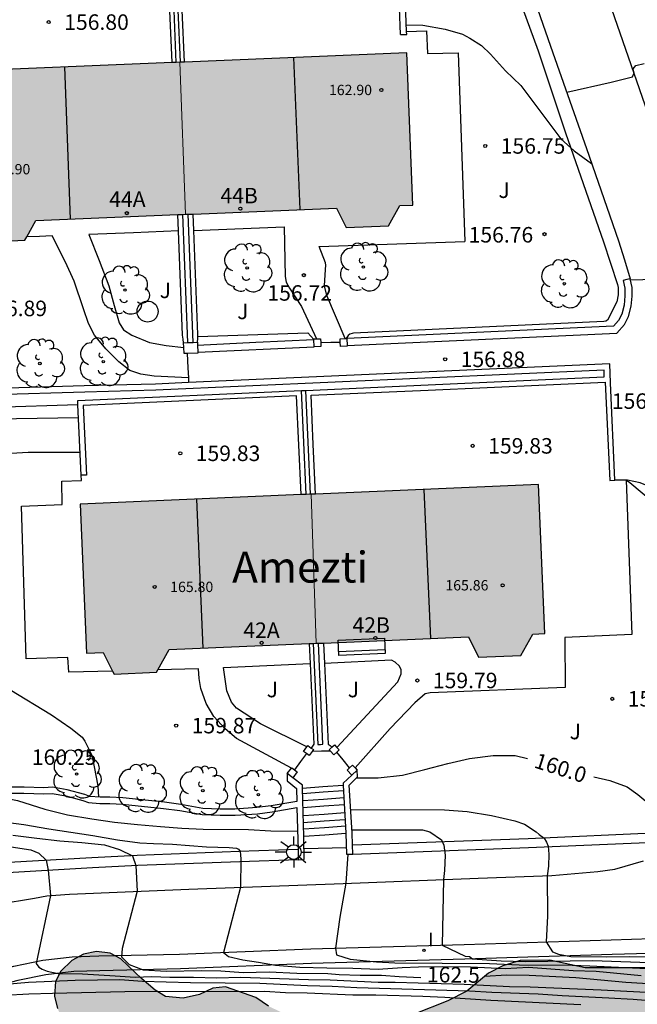
# Model space of a CAD drawing. Units: millimetres. Extents: x 578894 to 579245, y 4796289 to 4796540.
# Drawn here: x 578921 to 578951, y 4796403 to 4796451 of the extents above; entities that cross this region are included whole.
import ezdxf
from ezdxf.enums import TextEntityAlignment as Align

# ---------------------------------------------------------------- set-up
doc = ezdxf.new("R2010")
doc.units = ezdxf.units.MM
for name, color, linetype in [('020104', 34, 'Continuous'), ('020204', 9, 'Continuous'), ('020307', 24, 'Continuous'), ('020308', 9, 'Continuous'), ('060106', 9, 'BARANDILLA'), ('060108', 9, 'Continuous'), ('060117', 9, 'Continuous'), ('060130', 9, 'Continuous'), ('060141', 9, 'Continuous'), ('060144', 9, 'Continuous'), ('060145', 9, 'Continuous'), ('070105', 6, 'Continuous'), ('070106', 6, 'Continuous'), ('070108', 9, 'VALLA'), ('070110', 9, 'Continuous'), ('080109', 9, 'Continuous'), ('080201', 9, 'Continuous'), ('080202', 9, 'Continuous'), ('080303', 9, 'Continuous'), ('080305', 9, 'Continuous'), ('080308', 9, 'Continuous'), ('090202', 1, 'Continuous'), ('100105', 3, 'Continuous'), ('100106', 63, 'Continuous'), ('100107', 3, 'Continuous'), ('100202', 3, 'Continuous'), ('100302', 7, 'Continuous'), ('200105', 4, 'Continuous'), ('250206', 9, 'Continuous'), ('270204', 9, 'Continuous'), ('270304', 9, 'Continuous'), ('990501', 21, 'Continuous'), ('990504', 63, 'Continuous')]:
    doc.layers.add(name, color=color, linetype=linetype)
for name, color, linetype, lineweight in [('020105', 24, 'Continuous', 30), ('080111', 7, 'Continuous', 30), ('080117', 7, 'Continuous', 20)]:
    doc.layers.add(name, color=color, linetype=linetype, lineweight=lineweight)
doc.styles.add('ARIAL', font='ARIAL.TTF', dxfattribs={"height": 1})
doc.styles.add('ARIALI', font='ARIALI.TTF', dxfattribs={"height": 1})
doc.styles.add('ROMANS', font='romans__.ttf', dxfattribs={"height": 1})
doc.linetypes.add('BARANDILLA', pattern='A,1,[201,DONOSTI.shx,S=0.1,R=0,X=0,Y=0],1', length=2)
doc.linetypes.add('VALLA', pattern='A,1,[200,DONOSTI.shx,S=0.1,R=0,X=0,Y=0],1', length=2)

# ---------------------------------------------------------------- blocks, each defined once
blk = doc.blocks.new('COTAPU')
blk.add_circle((0, 0), 0.075)
blk = doc.blocks.new('ARBOL')
blk.add_circle((0, 0), 0.0587)
for centre, radius, start, end in [((-0.28, 0.855), 0.3, 359.2878, 173.6078), ((0.097, 0.97), 0.21, 23.1565, 160.4665), ((0.438, 0.881), 0.24, 301.578, 139.328), ((-0.564, 0.381), 0.532, 92.28, 254.58), ((0.656, 0.288), 0.443, 319.8556, 114.7656), ((-0.091, 0.321), 0.12, 119.14, 310.56), ((0.819, -0.249), 0.383, 235.5275, 62.0275), ((-0.556, -0.339), 0.555, 142.64, 266.54), ((-0.039, -0.384), 0.21, 189.64, 323.88), ((-0.301, -0.676), 0.45, 213.78, 295.32), ((0.299, -0.624), 0.532, 224.67, 0.24)]:
    blk.add_arc(centre, radius, start, end)
blk = doc.blocks.new('PUNTO')
blk.add_circle((0, 0), 0.075)
blk = doc.blocks.new('BloquePortal')
blk.add_circle((0, 0), 0.075)
at = {"flags": 5}
blk.add_attdef('INDICE', text='', height=0.75, dxfattribs=at).set_placement((0, 0), align=Align.MIDDLE_CENTER)
blk = doc.blocks.new('REIND')
blk.add_circle((0, 0), 0.055)
blk = doc.blocks.new('FAROLA')
for p, q in [((-0.63, 0.51), (-0.255, 0.245)), ((0, 0.355), (0, 0.755)), ((0.605, 0.49), (0.276, 0.223)), ((-0.355, 0), (-0.895, 0)), ((0.355, 0), (0.855, 0)), ((-0.65, -0.52), (-0.255, -0.24)), ((0, -0.355), (0, -0.755)), ((0.585, -0.52), (0.256, -0.246))]:
    blk.add_line(p, q)
blk.add_circle((0, 0), 0.355)
blk = doc.blocks.new('BANCO')
blk.add_line((1.125, 0.1875), (-1.125, 0.1875))
blk.add_lwpolyline([(1.125, 0.75), (1.125, 0), (-1.125, 0), (-1.125, 0.75)], close=True)

msp = doc.modelspace()

# ---------------------------------------------------------------- hatches: boundary and pattern name
at = {"layer": '990501'}
for points in [[(578939.943, 4796449.27), (578928.96, 4796448.819), (578929.246, 4796441.465), (578936.541, 4796441.765), (578937.009, 4796440.825), (578939.057, 4796440.909), (578939.6, 4796441.89), (578940.244, 4796441.916)], [(578928.96, 4796448.819), (578917.757, 4796448.36), (578918.059, 4796441.006), (578918.968, 4796441.044), (578919.426, 4796440.125), (578921.474, 4796440.209), (578922.005, 4796441.168), (578929.246, 4796441.465)], [(578946.319, 4796428.397), (578935.311, 4796427.929), (578935.568, 4796420.716), (578942.929, 4796421.028), (578943.419, 4796420.045), (578945.467, 4796420.129), (578946.038, 4796421.161), (578946.332, 4796421.173), (578946.626, 4796421.186)], [(578935.311, 4796427.929), (578924.152, 4796427.454), (578924.458, 4796420.243), (578924.861, 4796420.26), (578925.265, 4796420.277), (578925.787, 4796419.23), (578927.835, 4796419.314), (578928.443, 4796420.413), (578935.568, 4796420.716)]]:
    msp.add_hatch(color=256, dxfattribs=at).paths.add_polyline_path(points)
at = {"layer": '990504'}
msp.add_hatch(color=256, dxfattribs=at).paths.add_polyline_path([(578970.886, 4796401.68), (578970.786, 4796402.04), (578970.378, 4796402.92), (578969.298, 4796404.876), (578968.474, 4796406.232), (578967.738, 4796407.072), (578967.006, 4796407.604), (578966.222, 4796407.936), (578965.358, 4796408.24), (578964.706, 4796408.308), (578963.83, 4796408.22), (578963.082, 4796407.796), (578962.414, 4796407.248), (578961.79, 4796406.52), (578961.562, 4796405.3), (578961.614, 4796404.712), (578961.81, 4796403.896), (578961.846, 4796403.332), (578961.766, 4796402.844), (578961.13, 4796402.52), (578960.402, 4796402.312), (578959.734, 4796402.296), (578959.13, 4796402.476), (578958.646, 4796402.976), (578958.446, 4796403.552), (578957.954, 4796404.288), (578957.122, 4796404.772), (578955.442, 4796404.872), (578954.434, 4796404.873), (578952.546, 4796405.029), (578948.578, 4796405.029), (578946.862, 4796405.389), (578945.426, 4796405.381), (578944.594, 4796405.113), (578943.898, 4796404.761), (578942.854, 4796403.885), (578941.93, 4796403.429), (578940.295, 4796402.781), (578938.919, 4796402.541), (578937.707, 4796402.437), (578935.799, 4796402.449), (578934.843, 4796402.553), (578934.167, 4796402.733), (578933.255, 4796403.169), (578932.643, 4796403.589), (578931.167, 4796404.105), (578930.567, 4796404.041), (578929.915, 4796403.725), (578929.127, 4796403.549), (578928.279, 4796403.637), (578927.771, 4796403.941), (578927.135, 4796404.485), (578926.107, 4796405.461), (578925.599, 4796405.737), (578924.939, 4796405.809), (578924.307, 4796405.685), (578923.735, 4796405.369), (578923.203, 4796404.857), (578922.951, 4796404.365), (578922.907, 4796403.649), (578923.055, 4796403.053), (578923.267, 4796402.545), (578923.703, 4796402.005), (578924.655, 4796401.265), (578925.403, 4796400.625), (578925.659, 4796400.329), (578926.063, 4796399.413), (578926.219, 4796398.769), (578926.715, 4796398.077), (578927.475, 4796397.873), (578928.071, 4796397.889), (578931.031, 4796398.529), (578935.303, 4796398.545), (578936.323, 4796398.597), (578936.967, 4796398.781), (578938.734, 4796399.653), (578939.37, 4796399.889), (578939.906, 4796399.961), (578940.646, 4796399.813), (578941.294, 4796399.493), (578942.234, 4796398.609), (578942.906, 4796398.277), (578943.794, 4796397.981), (578944.734, 4796397.765), (578945.666, 4796397.761), (578948.246, 4796397.565), (578951.386, 4796397.553), (578952.702, 4796397.505), (578953.878, 4796397.149), (578954.442, 4796397.077), (578954.906, 4796396.901), (578955.274, 4796396.585), (578955.394, 4796396.109), (578955.386, 4796395.573), (578955.254, 4796394.925), (578954.95, 4796394.105), (578954.21, 4796392.401), (578954.19, 4796391.709), (578954.474, 4796391.157), (578955.058, 4796390.745), (578955.726, 4796390.477), (578956.45, 4796390.093), (578956.87, 4796389.701), (578958.09, 4796388.337), (578959.026, 4796388.233), (578960.158, 4796388.469), (578961.91, 4796389.345), (578962.92, 4796390.266), (578964.348, 4796392.949), (578964.979, 4796393.737), (578965.832, 4796393.407), (578965.838, 4796392.172), (578964.153, 4796390.277), (578963.802, 4796389.294), (578963.404, 4796388.386), (578964.107, 4796387.533), (578965.205, 4796387.645), (578966.363, 4796387.662), (578967.5, 4796386.939), (578967.71, 4796385.876), (578965.393, 4796384.283), (578965.152, 4796383.371), (578965.86, 4796382.429), (578967.066, 4796381.61), (578968.766, 4796380.997), (578970.239, 4796380.681), (578971.545, 4796380.539), (578972.92, 4796380.866), (578975.46, 4796382.353), (578976.256, 4796383.404), (578976.646, 4796384.602), (578975.399, 4796386.715), (578974.896, 4796388.009), (578974.673, 4796389.559), (578974.707, 4796392.383), (578974.594, 4796393.584), (578974.072, 4796394.706), (578973.557, 4796396.009), (578973.03, 4796397.197), (578972.347, 4796398.364), (578971.694, 4796399.12), (578971.32, 4796399.818)])

# ---------------------------------------------------------------- linework, layer by layer
at = {"layer": '020104', "flags": 128}
for points, elevation in [([(578939.923, 4796450.637), (578940.716, 4796450.613), (578941.8, 4796450.417), (578942.638, 4796450.177), (578943, 4796449.983), (578943.554, 4796449.631), (578943.99, 4796449.209), (578944.712, 4796448.413), (578945.469, 4796447.699), (578947.401, 4796445.112), (578948.036, 4796444.533), (578948.886, 4796443.923)], 156.5), ([(578950.763, 4796438.301), (578952.554, 4796438.347), (578954.38, 4796438.42)], 156), ([(578919.043, 4796431.558), (578924.063, 4796431.637)], 159), ([(578924.144, 4796429.946), (578921.633, 4796429.943), (578920.529, 4796429.875)], 159.5), ([(578950.576, 4796428.609), (578950.729, 4796428.501), (578951.824, 4796427.57)], 159.5), ([(578919.342, 4796413.364), (578920.044, 4796413.325), (578921.12, 4796413.119), (578922.434, 4796412.691), (578923.536, 4796412.421), (578924.704, 4796412.227), (578925.806, 4796412.069), (578926.914, 4796411.955), (578928.038, 4796411.861), (578929.068, 4796411.779), (578930.092, 4796411.723), (578932.284, 4796411.709), (578933.36, 4796411.647), (578934.662, 4796411.63)], 161.5), ([(578937.23, 4796412.681), (578941.766, 4796412.671), (578942.866, 4796412.583), (578944.048, 4796412.385), (578945.168, 4796412.127), (578945.64, 4796411.969), (578946.204, 4796411.603), (578946.341, 4796411.466), (578946.585, 4796411.299), (578946.707, 4796411.1), (578946.783, 4796410.902), (578946.813, 4796410.521), (578946.797, 4796409.942), (578946.737, 4796409.475), (578946.751, 4796407.526), (578946.692, 4796406.278), (578946.987, 4796405.803), (578947.277, 4796405.681), (578947.879, 4796405.574), (578949.629, 4796405.556), (578950.727, 4796405.563), (578953.155, 4796405.519)], 160.5), ([(578920.302, 4796412.101), (578921.424, 4796411.951), (578922.622, 4796411.749), (578924.764, 4796411.429), (578925.944, 4796411.215), (578927.024, 4796411.075), (578927.688, 4796411.027), (578928.61, 4796410.999), (578930.252, 4796410.879), (578931.348, 4796410.835), (578931.708, 4796410.807), (578931.808, 4796410.761), (578931.884, 4796410.647), (578931.907, 4796410.494), (578931.922, 4796410.273), (578931.898, 4796408.92), (578931.077, 4796405.768), (578931.319, 4796405.577), (578932.006, 4796405.406), (578932.768, 4796405.3), (578933.596, 4796405.157), (578934.767, 4796405.061), (578936.078, 4796405.015), (578937.327, 4796405.002), (578938.562, 4796404.956), (578939.72, 4796405.032), (578940.512, 4796405.063), (578941.655, 4796405.078), (578943.026, 4796405.063), (578944.702, 4796404.987), (578945.827, 4796405.051), (578947.991, 4796404.899), (578949.109, 4796404.857), (578951.277, 4796404.653)], 162), ([(578937.287, 4796411.691), (578940.712, 4796411.691), (578941.059, 4796411.598), (578941.623, 4796411.217), (578941.73, 4796410.958), (578941.806, 4796410.47), (578941.775, 4796409.723), (578941.713, 4796409.296), (578941.655, 4796406.123), (578942.772, 4796405.593), (578942.98, 4796405.567), (578943.13, 4796405.452), (578944.505, 4796405.36), (578945.678, 4796405.33), (578948.943, 4796405.379), (578952.119, 4796405.259)], 161), ([(578920.386, 4796410.935), (578921.764, 4796410.73), (578922.145, 4796410.563), (578922.496, 4796410.221), (578922.603, 4796409.738), (578922.713, 4796408.512), (578922.02, 4796405.227), (578922.146, 4796405.055), (578922.302, 4796404.962), (578922.546, 4796404.856), (578923.077, 4796404.751), (578924.253, 4796404.734), (578925.837, 4796404.642), (578926.813, 4796404.566), (578927.605, 4796404.596), (578928.489, 4796404.566), (578929.632, 4796404.566), (578930.744, 4796404.536), (578931.917, 4796404.566), (578935.194, 4796404.451), (578936.245, 4796404.436), (578938.562, 4796404.322), (578939.385, 4796404.322), (578942.713, 4796404.233), (578944.911, 4796404.123), (578945.911, 4796404.099), (578949.351, 4796403.959), (578952.783, 4796403.787)], 163), ([(578934.979, 4796410.795), (578937.017, 4796410.849)], 161.5), ([(578937.096, 4796410.52), (578936.988, 4796409.111), (578936.7, 4796407.465), (578936.489, 4796405.975), (578936.55, 4796405.642), (578937.205, 4796405.444), (578938.486, 4796405.318), (578939.369, 4796405.261), (578943.941, 4796405.223), (578945.373, 4796405.162), (578947.949, 4796405.147), (578948.797, 4796405.125), (578952.249, 4796404.959), (578953.247, 4796404.885), (578955.513, 4796404.88), (578957.773, 4796404.756), (578958.213, 4796404.71), (578959.345, 4796404.69), (578959.763, 4796404.746), (578961.003, 4796405.343), (578962.785, 4796405.988), (578964.63, 4796406.219), (578966.639, 4796406.146)], 161.5), ([(578920.371, 4796404.209), (578921.644, 4796404.328), (578923.9, 4796404.419), (578926.07, 4796404.451), (578927.166, 4796404.377), (578928.3, 4796404.337), (578929.49, 4796404.309), (578932.828, 4796404.281), (578935.146, 4796404.165), (578936.34, 4796404.131), (578937.52, 4796404.071), (578942.977, 4796403.905), (578944.065, 4796403.843), (578946.297, 4796403.763), (578947.457, 4796403.683), (578949.723, 4796403.577), (578950.891, 4796403.507), (578953.303, 4796403.307), (578954.437, 4796403.163)], 163.5), ([(578917.878, 4796403.234), (578919.072, 4796403.555), (578920.48, 4796403.693), (578921.662, 4796403.759), (578922.808, 4796403.795), (578926.312, 4796403.875), (578933.064, 4796403.885), (578934.078, 4796403.821), (578935.132, 4796403.809), (578937.34, 4796403.719), (578938.444, 4796403.711), (578940.726, 4796403.645), (578941.785, 4796403.601), (578944.011, 4796403.463), (578948.357, 4796403.253)], 164)]:
    msp.add_lwpolyline(points, dxfattribs=dict(at, elevation=elevation))
at = {"layer": '020105', "flags": 128}
for points, elevation in [([(578947.68, 4796447.376), (578949.827, 4796447.864), (578950.858, 4796448.118), (578950.946, 4796448.302), (578950.899, 4796448.5), (578951.031, 4796448.657), (578951.434, 4796448.753)], 155), ([(578920.736, 4796418.483), (578922.754, 4796417.251), (578923.692, 4796416.609), (578924.236, 4796416.171), (578924.37, 4796415.979), (578924.68, 4796415.377), (578924.742, 4796415.161), (578924.996, 4796413.825), (578925.024, 4796413.281)], 160), ([(578937.505, 4796414.203), (578938.556, 4796414.205), (578939.732, 4796414.335), (578940.82, 4796414.607), (578941.928, 4796414.907), (578942.98, 4796415.144), (578944.13, 4796415.294), (578945.186, 4796415.284), (578945.786, 4796415.146)], 160), ([(578949, 4796414.264), (578949.759, 4796414.078), (578950.605, 4796413.772), (578951.121, 4796413.4), (578951.805, 4796412.846), (578952.073, 4796412.516), (578952.171, 4796412.326), (578952.245, 4796412.124), (578952.337, 4796411.724), (578952.363, 4796410.85), (578952.415, 4796410.206), (578952.229, 4796409.067), (578952.046, 4796407.786), (578951.878, 4796406.438), (578952.244, 4796406.186), (578952.893, 4796405.969), (578953.129, 4796405.955), (578953.72, 4796405.955)], 160), ([(578920.882, 4796411.445), (578922.044, 4796411.293), (578923.16, 4796411.171), (578924.226, 4796411.089), (578925.322, 4796410.967), (578926.046, 4796410.738), (578926.67, 4796410.446), (578926.843, 4796409.965), (578926.899, 4796408.722), (578926.184, 4796405.951), (578926.14, 4796405.557), (578926.508, 4796405.176), (578927.193, 4796404.931), (578928.306, 4796404.856), (578930.028, 4796404.886), (578930.942, 4796404.871), (578932.024, 4796404.795), (578933.289, 4796404.832), (578934.63, 4796404.756), (578936.124, 4796404.741), (578936.672, 4796404.695), (578937.693, 4796404.666), (578938.714, 4796404.666), (578939.583, 4796404.605), (578940.619, 4796404.56)], 162.5), ([(578943.711, 4796404.621), (578944.785, 4796404.685), (578945.861, 4796404.669), (578948.123, 4796404.547), (578950.537, 4796404.333), (578952.937, 4796404.185), (578955.329, 4796403.985), (578956.481, 4796403.853), (578958.757, 4796403.492), (578959.855, 4796403.53), (578960.089, 4796403.606), (578960.269, 4796403.696), (578960.831, 4796404.074), (578961.785, 4796404.396), (578962.631, 4796404.473), (578964.152, 4796404.489), (578965.627, 4796404.273), (578967.343, 4796403.953)], 162.5)]:
    msp.add_lwpolyline(points, dxfattribs=dict(at, elevation=elevation))
at = {"layer": '060106'}
msp.add_polyline3d([(578939.636, 4796450.157, 157.671), (578939.94, 4796450.168, 157.671)], dxfattribs=at)
at = {"layer": '060108'}
for points in [[(578948.007, 4796456.731, 154.041), (578950.119, 4796450.615, 154.689), (578953.207, 4796441.751, 155.637), (578956.359, 4796432.8, 156.653), (578959.326, 4796424.164, 157.673), (578960.93, 4796419.456, 158.253), (578963.038, 4796413.484, 158.952)], [(578920.159, 4796408.094, 163.371), (578921.935, 4796408.398, 163.175), (578922.539, 4796408.498, 163.083), (578923.627, 4796408.586, 162.927), (578929.403, 4796408.826, 162.259), (578936.859, 4796409.106, 161.511), (578943.399, 4796409.362, 160.811), (578946.958, 4796409.482, 160.531), (578949.178, 4796409.673, 160.299), (578950.014, 4796409.801, 160.199), (578951.394, 4796410.197, 160.087)], [(578915.059, 4796402.973, 164.076), (578917.507, 4796404.005, 163.696), (578919.475, 4796404.717, 163.408), (578920.939, 4796405.101, 163.144), (578922.339, 4796405.385, 162.928), (578923.755, 4796405.553, 162.764), (578925.047, 4796405.597, 162.592), (578928.951, 4796405.681, 162.188), (578935.295, 4796405.941, 161.58), (578942.715, 4796406.153, 160.824), (578949.834, 4796406.377, 160.116), (578952.774, 4796406.465, 159.872), (578952.898, 4796406.477, 159.86), (578953.022, 4796406.497, 159.856), (578953.166, 4796406.532, 159.848), (578954.318, 4796406.904, 159.736), (578955.526, 4796407.436, 159.652), (578957.426, 4796408.307, 159.401)], [(578953.751, 4796405.965, 159.983), (578953.376, 4796405.844, 160.02), (578953.174, 4796405.795, 160.036), (578953.001, 4796405.768, 160.046), (578952.836, 4796405.752, 160.062), (578949.873, 4796405.663, 160.308), (578942.756, 4796405.44, 161.016), (578935.339, 4796405.228, 161.772), (578928.992, 4796404.968, 162.38), (578925.09, 4796404.884, 162.784), (578923.833, 4796404.841, 162.953), (578922.477, 4796404.68, 163.11), (578921.129, 4796404.407, 163.319), (578919.714, 4796404.037, 163.576), (578917.791, 4796403.34, 163.856), (578915.373, 4796402.321, 164.23)]]:
    msp.add_polyline3d(points, dxfattribs=at)
at = {"layer": '060117'}
for points in [[(578936.865, 4796413.843, 160.143), (578935.886, 4796413.772, 160.143), (578934.907, 4796413.701, 160.143)], [(578936.996, 4796411.518, 161.675), (578935.983, 4796411.444, 161.675), (578934.968, 4796411.371, 161.675)]]:
    msp.add_polyline3d(points, dxfattribs=at)
at = {"layer": '060130'}
msp.add_polyline3d([(578939.934, 4796450.313, 156.765), (578940.904, 4796450.332, 156.765), (578940.939, 4796449.244, 156.765), (578942.423, 4796449.272, 156.765), (578942.759, 4796440.156, 156.869)], dxfattribs=at)
at = {"layer": '060141'}
for points in [[(578936.88, 4796413.584, 160.427), (578935.897, 4796413.512, 160.427), (578934.914, 4796413.441, 160.427)], [(578936.899, 4796413.241, 160.619), (578935.911, 4796413.17, 160.619), (578934.923, 4796413.098, 160.619)], [(578936.918, 4796412.907, 160.783), (578935.925, 4796412.835, 160.783), (578934.932, 4796412.763, 160.783)], [(578936.94, 4796412.516, 160.947), (578935.941, 4796412.444, 160.947), (578934.942, 4796412.371, 160.947)], [(578936.959, 4796412.182, 161.171), (578935.955, 4796412.109, 161.171), (578934.951, 4796412.036, 161.171)], [(578936.977, 4796411.871, 161.415), (578935.968, 4796411.798, 161.415), (578934.959, 4796411.725, 161.415)]]:
    msp.add_polyline3d(points, dxfattribs=at)
at = {"layer": '060144'}
msp.add_polyline3d([(578939.636, 4796450.157, 157.671), (578939.495, 4796454.052, 157.671), (578928.986, 4796453.673, 157.671)], dxfattribs=at)
at = {"layer": '060145'}
for points in [[(578928.896, 4796440.659, 156.7), (578926.726, 4796440.575, 156.708), (578924.557, 4796440.49, 156.715), (578925.06, 4796439.229, 156.726), (578925.528, 4796438.009, 156.73), (578925.788, 4796437.053, 156.746), (578926.024, 4796436.225, 156.758), (578926.248, 4796435.881, 156.706), (578926.648, 4796435.613, 156.726), (578927.5, 4796435.265, 156.762), (578928.3, 4796435.117, 156.778), (578929.156, 4796435.029, 156.785)], [(578929.645, 4796440.687, 156.697), (578934.012, 4796440.857, 156.682), (578934.055, 4796438.461, 156.698), (578934.103, 4796438.177, 156.698), (578934.275, 4796437.901, 156.698), (578934.847, 4796437.009, 156.706), (578935.569, 4796435.442, 156.71)], [(578929.379, 4796433.557, 156.834), (578927.728, 4796433.641, 156.834), (578927.072, 4796433.741, 156.834), (578926.548, 4796433.917, 156.834), (578926.016, 4796434.333, 156.834), (578925.388, 4796434.957, 156.834), (578924.84, 4796435.617, 156.834), (578924.544, 4796436.185, 156.834), (578924.312, 4796436.901, 156.838), (578923.848, 4796438.237, 156.754), (578923.432, 4796439.153, 156.726), (578922.795, 4796440.422, 156.722), (578922.18, 4796440.398, 156.723), (578921.565, 4796440.374, 156.724)], [(578936.957, 4796435.459, 156.707), (578936.071, 4796437.533, 156.73), (578935.971, 4796438.001, 156.73), (578936.007, 4796438.801, 156.714), (578936.031, 4796439.001, 156.706), (578936.011, 4796439.113, 156.698), (578935.707, 4796439.913, 156.69), (578942.759, 4796440.156, 156.869)], [(578925.714, 4796419.376, 159.795), (578923.603, 4796419.322, 159.795), (578923.555, 4796420.034, 159.795), (578921.539, 4796419.97, 159.795), (578921.308, 4796427.354, 159.763), (578923.276, 4796427.426, 159.763), (578923.252, 4796428.558, 159.735), (578924.208, 4796428.597, 159.731), (578924.196, 4796428.845, 159.739)], [(578950.553, 4796428.609, 159.703), (578950.831, 4796421.145, 159.703), (578947.587, 4796421.001, 159.763), (578947.611, 4796418.577, 159.719), (578941.075, 4796418.329, 159.751), (578940.831, 4796418.269, 159.779), (578940.339, 4796417.837, 159.831), (578939.143, 4796416.602, 159.891), (578937.442, 4796414.691, 159.981)], [(578935.113, 4796415.709, 159.884), (578932.875, 4796416.83, 159.847), (578931.707, 4796417.578, 159.847), (578931.459, 4796417.874, 159.843), (578931.239, 4796418.422, 159.827), (578931.075, 4796419.55, 159.815), (578935.264, 4796419.748, 159.815)], [(578936.568, 4796415.685, 159.937), (578939.519, 4796418.861, 159.811), (578939.671, 4796419.233, 159.807), (578939.675, 4796419.441, 159.799), (578939.591, 4796419.617, 159.799), (578939.379, 4796419.801, 159.799), (578939.207, 4796419.901, 159.795), (578935.965, 4796419.743, 159.831)], [(578934.36, 4796414.676, 159.899), (578931.707, 4796416.118, 159.871), (578931.155, 4796416.574, 159.875), (578930.607, 4796417.182, 159.875), (578930.243, 4796417.802, 159.827), (578929.987, 4796418.526, 159.783), (578929.907, 4796419.014, 159.783), (578929.871, 4796419.486, 159.791), (578927.901, 4796419.433, 159.795)]]:
    msp.add_polyline3d(points, dxfattribs=at)
at = {"layer": '070105'}
for points in [[(578933.641, 4796458.286, 154.866), (578933.746, 4796458.391, 154.866), (578934.29, 4796458.623, 154.866), (578934.85, 4796458.739, 154.866), (578935.814, 4796458.739, 154.866), (578937.018, 4796458.635, 154.866), (578938.138, 4796458.467, 154.882), (578939.306, 4796458.279, 154.97), (578940.434, 4796457.951, 155.078), (578941.426, 4796457.503, 155.146), (578942.338, 4796457.043, 155.254), (578943.086, 4796456.527, 155.342), (578943.87, 4796455.831, 155.446), (578944.502, 4796455.051, 155.534), (578945.065, 4796454.211, 155.642), (578945.905, 4796452.435, 155.846), (578947.017, 4796449.271, 156.146), (578948.633, 4796444.652, 156.602), (578950.185, 4796440.176, 156.99), (578950.47, 4796439.259, 156.924), (578950.755, 4796438.341, 156.99)], [(578939.934, 4796450.313, 157.667), (578939.789, 4796454.339, 157.558), (578933.479, 4796454.096, 155.14)], [(578928.593, 4796448.804, 157.881), (578928.486, 4796451.315, 157.79), (578928.387, 4796453.635, 157.642)], [(578929.192, 4796448.829, 157.881), (578929.085, 4796451.34, 157.79), (578928.986, 4796453.673, 157.705)], [(578939.94, 4796450.168, 157.671), (578939.934, 4796450.313, 157.667)], [(578928.896, 4796440.659, 157.952), (578928.865, 4796441.45, 157.955)], [(578929.645, 4796440.687, 157.931), (578929.614, 4796441.48, 157.934)], [(578929.148, 4796435.249, 157.978), (578929.122, 4796435.432, 157.956), (578929.095, 4796435.615, 157.935), (578928.896, 4796440.659, 157.952)], [(578929.839, 4796435.557, 157.923), (578929.844, 4796435.645, 157.914), (578929.645, 4796440.687, 157.931)], [(578950.755, 4796438.341, 156.998), (578950.583, 4796438.305, 156.998), (578950.412, 4796438.27, 156.998), (578950.493, 4796437.894, 157.188), (578950.493, 4796437.524, 157.223), (578950.457, 4796437.079, 157.294), (578950.339, 4796436.644, 157.337), (578950.183, 4796436.335, 157.362), (578949.938, 4796436.056, 157.412), (578937.047, 4796435.463, 157.4)], [(578937.063, 4796435.113, 157.406), (578950.103, 4796435.713, 157.414), (578950.475, 4796436.137, 157.358), (578950.667, 4796436.517, 157.33), (578950.803, 4796437.017, 157.286), (578950.843, 4796437.509, 157.214), (578950.843, 4796437.929, 157.178), (578950.755, 4796438.341, 157.094)], [(578929.823, 4796435.276, 157.954), (578929.834, 4796435.461, 157.934), (578929.839, 4796435.557, 157.923)], [(578929.828, 4796435.142, 157.396), (578932.635, 4796435.277, 157.396), (578935.443, 4796435.411, 157.396)], [(578929.842, 4796434.792, 157.402), (578935.459, 4796435.061, 157.402)], [(578950.015, 4796428.609, 160.713), (578949.793, 4796433.322, 160.709), (578949.768, 4796434.239, 158.502), (578929.391, 4796433.329, 158.49)], [(578935.054, 4796432.952, 160.679), (578940.971, 4796433.217, 160.653), (578949.495, 4796433.6, 160.707), (578949.489, 4796433.931, 158.504), (578927.799, 4796432.957, 158.494), (578924.363, 4796432.87, 158.685)], [(578929.391, 4796433.329, 158.49), (578927.788, 4796433.257, 158.49), (578924.344, 4796433.169, 158.681), (578914.327, 4796432.86, 159.317)], [(578935.531, 4796427.938, 160.927), (578935.423, 4796430.325, 160.917), (578935.315, 4796432.713, 160.908), (578940.982, 4796432.967, 160.656), (578949.545, 4796433.352, 160.711), (578949.769, 4796428.597, 160.715), (578950.015, 4796428.609, 160.713)], [(578924.363, 4796432.87, 158.685), (578915.617, 4796432.6, 159.24)], [(578924.033, 4796432.251, 160.727), (578924.024, 4796432.457, 160.725), (578934.855, 4796432.943, 160.679)], [(578934.832, 4796427.908, 160.923), (578934.724, 4796430.296, 160.904), (578934.616, 4796432.682, 160.885), (578924.286, 4796432.219, 160.73), (578924.446, 4796428.857, 160.75), (578924.196, 4796428.845, 160.749)], [(578934.855, 4796432.943, 160.679), (578935.054, 4796432.952, 160.679)], [(578924.196, 4796428.845, 160.749), (578924.033, 4796432.251, 160.727)], [(578935.221, 4796420.701, 160.952), (578935.264, 4796419.748, 160.957)], [(578935.92, 4796420.731, 160.932), (578935.965, 4796419.743, 160.937)], [(578935.264, 4796419.748, 160.957), (578935.441, 4796415.837, 160.975), (578935.381, 4796415.745, 160.963), (578935.321, 4796415.653, 160.952)], [(578935.965, 4796419.743, 160.937), (578936.141, 4796415.845, 160.955), (578936.233, 4796415.768, 160.949), (578936.324, 4796415.691, 160.942)], [(578936.258, 4796415.498, 161.001), (578935.811, 4796415.494, 161.001), (578935.363, 4796415.489, 161.001)], [(578937.313, 4796410.975, 162.139), (578937.295, 4796411.558, 162.017), (578937.163, 4796413.854, 160.725), (578937.554, 4796414.253, 160.716), (578937.546, 4796414.58, 160.725)], [(578934.165, 4796414.416, 160.713), (578934.166, 4796414.066, 160.722), (578934.605, 4796413.699, 160.724), (578934.622, 4796413.074, 161.049), (578933.387, 4796412.858, 161.053), (578932.687, 4796412.774, 161.057), (578931.627, 4796412.698, 161.061), (578930.919, 4796412.698, 161.065), (578930.083, 4796412.734, 161.081), (578929.015, 4796412.922, 161.089), (578928.219, 4796413.03, 161.097), (578926.211, 4796413.238, 161.113), (578925.587, 4796413.274, 161.113), (578925.107, 4796413.274, 161.121), (578924.607, 4796413.314, 161.121), (578924.363, 4796413.402, 161.121), (578923.519, 4796413.634, 161.141), (578922.799, 4796413.754, 161.145), (578922.387, 4796413.734, 161.469), (578921.431, 4796413.766, 161.481), (578920.079, 4796413.762, 161.525)], [(578934.907, 4796413.701, 160.808), (578934.903, 4796413.858, 160.713), (578934.431, 4796414.218, 161.801)], [(578937.287, 4796414.338, 160.701), (578936.859, 4796413.952, 160.732), (578936.865, 4796413.843, 160.791)], [(578934.968, 4796411.371, 162.218), (578934.907, 4796413.701, 160.808)], [(578936.865, 4796413.843, 160.791), (578936.995, 4796411.548, 162.025), (578936.996, 4796411.518, 162.03)], [(578920.099, 4796413.462, 161.53), (578921.427, 4796413.466, 161.487), (578922.391, 4796413.434, 161.475), (578922.783, 4796413.453, 161.151), (578923.455, 4796413.341, 161.148), (578924.272, 4796413.116, 161.129), (578924.543, 4796413.018, 161.128), (578925.095, 4796412.974, 161.127), (578925.578, 4796412.974, 161.119), (578926.187, 4796412.939, 161.119), (578928.183, 4796412.732, 161.104), (578928.969, 4796412.626, 161.096), (578930.05, 4796412.435, 161.088), (578930.913, 4796412.398, 161.071), (578931.638, 4796412.398, 161.066), (578932.716, 4796412.475, 161.062), (578933.431, 4796412.561, 161.057), (578934.63, 4796412.772, 161.318), (578934.673, 4796411.209, 162.32), (578934.684, 4796410.737, 162.334)], [(578934.696, 4796410.249, 162.348), (578934.988, 4796410.262, 162.275), (578934.971, 4796411.28, 162.273), (578934.968, 4796411.371, 162.218)], [(578936.996, 4796411.518, 162.03), (578937.027, 4796410.518, 162.193), (578937.177, 4796410.522, 162.213), (578937.327, 4796410.526, 162.233)], [(578934.684, 4796410.737, 162.334), (578934.696, 4796410.249, 162.348)], [(578937.327, 4796410.526, 162.233), (578937.313, 4796410.975, 162.139)]]:
    msp.add_polyline3d(points, dxfattribs=at)
at = {"layer": '070106'}
for points in [[(578935.78, 4796435.265, 158.254), (578936.269, 4796435.277, 158.254), (578936.726, 4796435.288, 158.254)], [(578929.32, 4796434.736, 158.422), (578929.355, 4796434.033, 158.422), (578929.379, 4796433.557, 158.422)], [(578929.379, 4796433.557, 158.422), (578929.391, 4796433.329, 158.422)], [(578935.086, 4796415.386, 161.577), (578934.797, 4796414.994, 161.577), (578934.509, 4796414.602, 161.577)], [(578937.181, 4796414.693, 161.577), (578936.868, 4796415.074, 161.577), (578936.555, 4796415.453, 161.577)]]:
    msp.add_polyline3d(points, dxfattribs=at)
at = {"layer": '070108'}
for points in [[(578950.553, 4796428.609, 160.804), (578950.015, 4796428.609, 160.765)], [(578951.905, 4796428.2, 160.792), (578951.231, 4796428.485, 160.821), (578950.623, 4796428.609, 160.809), (578950.553, 4796428.609, 160.804)], [(578937.327, 4796410.526, 162.233), (578945.831, 4796410.834, 161.953), (578952.326, 4796411.121, 161.213), (578953.33, 4796411.749, 161.077), (578954.358, 4796412.517, 160.989), (578954.777, 4796412.924, 160.955)], [(578934.696, 4796410.249, 163.239), (578931.867, 4796410.154, 163.463), (578926.935, 4796409.97, 164.015), (578924.739, 4796409.862, 164.171), (578919.511, 4796409.558, 164.799), (578916.967, 4796410.138, 164.979), (578911.755, 4796408.07, 165.999), (578904.944, 4796404.655, 167.199), (578894.919, 4796399.025, 169.461)]]:
    msp.add_polyline3d(points, dxfattribs=at)
at = {"layer": '070110'}
for points in [[(578935.443, 4796435.413, 158.438), (578935.442, 4796435.436, 158.437), (578935.569, 4796435.442, 158.437)], [(578935.443, 4796435.411, 158.438), (578935.443, 4796435.413, 158.438)], [(578935.459, 4796435.061, 158.454), (578935.443, 4796435.411, 158.438)], [(578935.569, 4796435.442, 158.437), (578935.771, 4796435.451, 158.438)], [(578935.771, 4796435.451, 158.438), (578935.78, 4796435.265, 158.446)], [(578936.726, 4796435.288, 158.58), (578936.718, 4796435.448, 158.572), (578936.957, 4796435.459, 158.573)], [(578936.957, 4796435.459, 158.573), (578937.007, 4796435.461, 158.573)], [(578937.007, 4796435.461, 158.573), (578937.047, 4796435.463, 158.573)], [(578937.047, 4796435.463, 158.573), (578937.063, 4796435.113, 158.589)], [(578929.148, 4796435.249, 158.649), (578929.36, 4796435.258, 158.651)], [(578929.156, 4796435.029, 158.649), (578929.148, 4796435.249, 158.649)], [(578929.32, 4796434.736, 158.65), (578929.169, 4796434.73, 158.649), (578929.156, 4796435.029, 158.649)], [(578929.36, 4796435.258, 158.651), (578929.608, 4796435.268, 158.652)], [(578929.608, 4796435.268, 158.652), (578929.823, 4796435.276, 158.653)], [(578929.823, 4796435.276, 158.653), (578929.828, 4796435.142, 158.653)], [(578929.828, 4796435.142, 158.653), (578929.842, 4796434.792, 158.653)], [(578935.78, 4796435.265, 158.446), (578935.788, 4796435.076, 158.455), (578935.459, 4796435.061, 158.454)], [(578937.063, 4796435.113, 158.589), (578937.064, 4796435.088, 158.59), (578936.735, 4796435.073, 158.589), (578936.726, 4796435.288, 158.58)], [(578929.844, 4796434.757, 158.653), (578929.32, 4796434.736, 158.65)], [(578929.842, 4796434.792, 158.653), (578929.844, 4796434.757, 158.653)], [(578935.086, 4796415.386, 161.75), (578934.95, 4796415.484, 161.751), (578935.113, 4796415.709, 161.737)], [(578935.219, 4796415.29, 161.749), (578935.086, 4796415.386, 161.75)], [(578935.113, 4796415.709, 161.737), (578935.158, 4796415.771, 161.732), (578935.321, 4796415.653, 161.731)], [(578935.363, 4796415.489, 161.736), (578935.219, 4796415.29, 161.749)], [(578935.321, 4796415.653, 161.731), (578935.427, 4796415.577, 161.73), (578935.363, 4796415.489, 161.736)], [(578936.258, 4796415.498, 161.745), (578936.192, 4796415.568, 161.745), (578936.324, 4796415.691, 161.735)], [(578936.419, 4796415.326, 161.745), (578936.258, 4796415.498, 161.745)], [(578936.324, 4796415.691, 161.735), (578936.451, 4796415.81, 161.725), (578936.568, 4796415.685, 161.725)], [(578936.555, 4796415.453, 161.735), (578936.419, 4796415.326, 161.745)], [(578936.568, 4796415.685, 161.725), (578936.678, 4796415.568, 161.725), (578936.555, 4796415.453, 161.735)], [(578934.165, 4796414.416, 161.871), (578934.36, 4796414.676, 161.853)], [(578934.36, 4796414.676, 161.853), (578934.378, 4796414.7, 161.851), (578934.509, 4796414.602, 161.85)], [(578934.509, 4796414.602, 161.85), (578934.644, 4796414.501, 161.849), (578934.431, 4796414.218, 161.869)], [(578937.287, 4796414.338, 161.745), (578937.06, 4796414.58, 161.745), (578937.181, 4796414.693, 161.736)], [(578937.181, 4796414.693, 161.736), (578937.319, 4796414.822, 161.725), (578937.442, 4796414.691, 161.725)], [(578937.546, 4796414.58, 161.725), (578937.287, 4796414.338, 161.745)], [(578937.442, 4796414.691, 161.725), (578937.546, 4796414.58, 161.725)], [(578934.431, 4796414.218, 161.869), (578934.165, 4796414.416, 161.871)]]:
    msp.add_polyline3d(points, dxfattribs=at)
at = {"layer": '080109'}
for points in [[(578934.459, 4796449.045, 165.305), (578934.771, 4796441.692, 165.305)], [(578923.684, 4796441.237, 165.301), (578923.411, 4796448.592, 165.305)], [(578940.769, 4796428.161, 168.271), (578941.086, 4796420.95, 168.271)], [(578930.09, 4796420.483, 168.34), (578929.795, 4796427.693, 168.269)]]:
    msp.add_polyline3d(points, dxfattribs=at)
at = {"layer": '080111'}
for points in [[(578939.943, 4796449.27, 163.345), (578929.192, 4796448.829, 163.345)], [(578929.614, 4796441.48, 163.345), (578936.541, 4796441.765, 163.345), (578937.009, 4796440.825, 162.505), (578939.057, 4796440.909, 162.505), (578939.6, 4796441.89, 163.345), (578940.244, 4796441.916, 163.345), (578939.943, 4796449.27, 163.345)], [(578928.593, 4796448.804, 163.345), (578917.757, 4796448.36, 163.345), (578918.059, 4796441.006, 163.345), (578918.968, 4796441.044, 162.505), (578919.352, 4796440.273, 162.505)], [(578928.793, 4796448.812, 163.345), (578928.593, 4796448.804, 163.345)], [(578928.96, 4796448.819, 163.345), (578928.793, 4796448.812, 163.345)], [(578928.992, 4796448.821, 163.345), (578928.96, 4796448.819, 163.345)], [(578929.192, 4796448.829, 163.345), (578928.992, 4796448.821, 163.345)], [(578921.565, 4796440.374, 162.505), (578922.005, 4796441.168, 162.505), (578928.865, 4796441.45, 163.301)], [(578928.865, 4796441.45, 163.301), (578929.115, 4796441.46, 163.33)], [(578929.115, 4796441.46, 163.33), (578929.246, 4796441.465, 163.345)], [(578929.246, 4796441.465, 163.345), (578929.364, 4796441.47, 163.345)], [(578929.364, 4796441.47, 163.345), (578929.614, 4796441.48, 163.345)], [(578919.352, 4796440.273, 162.505), (578919.426, 4796440.125, 162.505), (578921.474, 4796440.209, 162.505), (578921.565, 4796440.374, 162.505)], [(578946.319, 4796428.397, 166.585), (578935.531, 4796427.938, 166.585)], [(578935.92, 4796420.731, 166.425), (578942.929, 4796421.028, 166.425), (578943.419, 4796420.045, 165.377), (578945.467, 4796420.129, 165.377), (578946.038, 4796421.161, 166.425), (578946.332, 4796421.173, 166.425), (578946.626, 4796421.186, 166.425), (578946.319, 4796428.397, 166.585)], [(578934.832, 4796427.908, 166.585), (578924.152, 4796427.454, 166.585), (578924.458, 4796420.243, 166.714), (578924.861, 4796420.26, 166.425), (578925.265, 4796420.277, 166.425), (578925.714, 4796419.376, 165.496)], [(578935.082, 4796427.919, 166.585), (578934.832, 4796427.908, 166.585)], [(578935.281, 4796427.927, 166.585), (578935.235, 4796427.925, 166.585), (578935.082, 4796427.919, 166.585)], [(578935.311, 4796427.929, 166.585), (578935.281, 4796427.927, 166.585)], [(578935.531, 4796427.938, 166.585), (578935.311, 4796427.929, 166.585)], [(578927.901, 4796419.433, 165.345), (578928.443, 4796420.413, 165.345), (578935.221, 4796420.701, 166.373)], [(578935.221, 4796420.701, 166.373), (578935.421, 4796420.71, 166.403)], [(578935.421, 4796420.71, 166.403), (578935.568, 4796420.716, 166.425)], [(578935.568, 4796420.716, 166.425), (578935.67, 4796420.72, 166.425)], [(578935.67, 4796420.72, 166.425), (578935.697, 4796420.721, 166.425), (578935.92, 4796420.731, 166.425)], [(578925.714, 4796419.376, 165.496), (578925.787, 4796419.23, 165.345), (578927.835, 4796419.314, 165.345), (578927.901, 4796419.433, 165.345)]]:
    msp.add_polyline3d(points, dxfattribs=at)
at = {"layer": '080117'}
for points in [[(578929.246, 4796441.465, 163.353), (578928.96, 4796448.819, 163.353)], [(578935.568, 4796420.716, 166.215), (578935.311, 4796427.929, 166.215)]]:
    msp.add_polyline3d(points, dxfattribs=at)
at = {"layer": '100105'}
for points in [[(578928.793, 4796448.812, 157.881), (578928.686, 4796451.323, 157.79), (578928.576, 4796453.906, 157.697)], [(578928.992, 4796448.821, 157.881), (578928.885, 4796451.332, 157.79), (578928.775, 4796453.914, 157.697)], [(578929.36, 4796435.258, 157.934), (578929.115, 4796441.46, 157.955)], [(578929.608, 4796435.268, 157.913), (578929.364, 4796441.47, 157.934)], [(578935.082, 4796427.919, 160.921), (578934.969, 4796430.431, 160.901), (578934.855, 4796432.943, 160.881)], [(578935.281, 4796427.927, 160.925), (578935.167, 4796430.439, 160.905), (578935.054, 4796432.952, 160.885)], [(578935.421, 4796420.71, 160.957), (578935.531, 4796418.266, 160.963), (578935.642, 4796415.822, 160.969), (578935.767, 4796415.828, 160.965), (578935.891, 4796415.834, 160.962), (578935.67, 4796420.72, 160.939)]]:
    msp.add_polyline3d(points, dxfattribs=at)
at = {"layer": '100106', "elevation": 167.833, "flags": 128}
for points in [[(578933.255, 4796403.169), (578932.643, 4796403.589), (578931.167, 4796404.105), (578930.567, 4796404.041), (578929.915, 4796403.725), (578929.127, 4796403.549), (578928.279, 4796403.637), (578927.771, 4796403.941), (578927.135, 4796404.485), (578926.107, 4796405.461), (578925.599, 4796405.737), (578924.939, 4796405.809), (578924.307, 4796405.685), (578923.735, 4796405.369), (578923.203, 4796404.857), (578922.951, 4796404.365), (578922.907, 4796403.649), (578923.055, 4796403.053)], [(578958.646, 4796402.976), (578958.446, 4796403.552), (578957.954, 4796404.288), (578957.122, 4796404.772), (578955.442, 4796404.872), (578954.434, 4796404.873), (578952.546, 4796405.029), (578948.578, 4796405.029), (578946.862, 4796405.389), (578945.426, 4796405.381), (578944.594, 4796405.113), (578943.898, 4796404.761), (578942.854, 4796403.885), (578941.93, 4796403.429), (578940.295, 4796402.781)]]:
    msp.add_lwpolyline(points, dxfattribs=at)
at = {"layer": '100107'}
for points in [[(578945.165, 4796452.467, 156.63), (578946.301, 4796449.367, 157.038), (578947.621, 4796445.408, 157.402), (578949.453, 4796440.132, 157.702), (578950.135, 4796438.069, 157.698), (578950.171, 4796437.933, 157.698), (578950.175, 4796437.741, 157.698), (578950.175, 4796437.565, 157.702), (578950.107, 4796437.229, 157.702), (578949.651, 4796436.341, 157.826), (578949.579, 4796436.305, 157.838), (578949.471, 4796436.281, 157.838), (578937.367, 4796435.713, 157.998), (578937.299, 4796435.697, 157.998), (578937.183, 4796435.669, 157.998), (578937.103, 4796435.609, 158.002), (578937.007, 4796435.461, 158.002)], [(578929.839, 4796435.557, 157.962), (578935.151, 4796435.741, 157.978), (578935.443, 4796435.413, 157.99)], [(578924.033, 4796432.251, 159.557), (578915.98, 4796431.994, 159.559), (578915.629, 4796432.008, 159.559)], [(578937.313, 4796410.975, 162.076), (578945.812, 4796411.283, 161.937), (578952.187, 4796411.565, 161.204), (578953.076, 4796412.121, 161.078), (578954.066, 4796412.86, 160.993), (578954.428, 4796413.211, 160.963), (578954.55, 4796413.261, 160.819), (578954.666, 4796413.185, 160.819), (578954.742, 4796413.085, 160.819), (578954.777, 4796412.924, 160.819)], [(578934.684, 4796410.737, 163.243), (578931.839, 4796410.642, 163.356), (578926.904, 4796410.457, 163.908), (578924.703, 4796410.349, 164.065), (578919.541, 4796410.049, 164.685), (578916.914, 4796410.648, 164.869), (578911.541, 4796408.515, 165.919), (578904.7, 4796405.086, 167.125), (578894.523, 4796399.369, 169.421)]]:
    msp.add_polyline3d(points, dxfattribs=at)
at = {"layer": '200105'}
msp.add_polyline3d([(578926.899, 4796436.765, 157.432), (578926.905, 4796436.844, 157.432), (578926.924, 4796436.922, 157.432), (578926.954, 4796436.996, 157.432), (578926.996, 4796437.064, 157.432), (578927.048, 4796437.124, 157.432), (578927.108, 4796437.176, 157.432), (578927.176, 4796437.218, 157.432), (578927.25, 4796437.248, 157.432), (578927.328, 4796437.267, 157.432), (578927.407, 4796437.273, 157.432), (578927.486, 4796437.267, 157.432), (578927.564, 4796437.248, 157.432), (578927.638, 4796437.218, 157.432), (578927.706, 4796437.176, 157.432), (578927.766, 4796437.124, 157.432), (578927.818, 4796437.064, 157.432), (578927.86, 4796436.996, 157.432), (578927.89, 4796436.922, 157.432), (578927.909, 4796436.844, 157.432), (578927.915, 4796436.765, 157.432), (578927.909, 4796436.686, 157.432), (578927.89, 4796436.608, 157.432), (578927.86, 4796436.534, 157.432), (578927.818, 4796436.466, 157.432), (578927.766, 4796436.406, 157.432), (578927.706, 4796436.354, 157.432), (578927.638, 4796436.312, 157.432), (578927.564, 4796436.282, 157.432), (578927.486, 4796436.263, 157.432), (578927.407, 4796436.257, 157.432), (578927.328, 4796436.263, 157.432), (578927.25, 4796436.282, 157.432), (578927.176, 4796436.312, 157.432), (578927.108, 4796436.354, 157.432), (578927.048, 4796436.406, 157.432), (578926.996, 4796436.466, 157.432), (578926.954, 4796436.534, 157.432), (578926.924, 4796436.608, 157.432), (578926.905, 4796436.686, 157.432), (578926.899, 4796436.765, 157.432)], dxfattribs=at)

# ---------------------------------------------------------------- block references
at = {"layer": '020204', "rotation": 359.9987685839998}
for p in [(578922.624, 4796450.762, 156.798), (578943.739, 4796444.773, 156.749), (578946.608, 4796440.507, 156.76), (578934.964, 4796438.523, 156.724), (578941.802, 4796434.453, 156.884), (578943.132, 4796430.267, 159.834), (578928.986, 4796429.907, 159.834), (578940.458, 4796418.919, 159.79), (578949.882, 4796418.033, 159.772), (578928.788, 4796416.736, 159.872)]:
    msp.add_blockref('COTAPU', p, dxfattribs=at)
at = {"layer": '080201', "rotation": 359.9987685839998}
for p in [(578938.716, 4796447.48, 162.901), (578927.75, 4796423.446, 165.8), (578944.579, 4796423.524, 165.861)]:
    msp.add_blockref('PUNTO', p, dxfattribs=at)
at = {"layer": '080202', "rotation": 359.9987685839998}
for p in [(578926.403, 4796441.522), (578931.896, 4796441.735), (578932.925, 4796420.738), (578938.423, 4796420.978)]:
    msp.add_blockref('BloquePortal', p, dxfattribs=at)
at = {"layer": '090202', "rotation": 2.470955798330658}
msp.add_blockref('BANCO', (578937.775, 4796420.171), dxfattribs=at)
at = {"layer": '100202', "rotation": 359.9987685839998}
for p in [(578932.224, 4796438.873, 157.954), (578937.847, 4796438.917, 158.11), (578947.563, 4796438.105, 157.922), (578926.308, 4796437.801, 158.13), (578922.196, 4796434.249, 158.63), (578925.26, 4796434.341, 158.206), (578923.975, 4796414.394, 161.16), (578927.127, 4796413.706, 161.536), (578930.079, 4796413.59, 161.096), (578932.767, 4796413.402, 160.8)]:
    msp.add_blockref('ARBOL', p, dxfattribs=at)
at = {"layer": '250206', "rotation": 359.9987685839998}
msp.add_blockref('FAROLA', (578934.479, 4796410.622, 161.78), dxfattribs=at)
at = {"layer": '270204', "rotation": 359.9987685839998}
msp.add_blockref('REIND', (578940.771, 4796405.865, 161.018), dxfattribs=at)

# ---------------------------------------------------------------- texts
at = {"layer": '020307', "style": 'ARIALI'}
for s, rotation, p in [('160.0', 342.3608, (578946.054, 4796414.721, 159.995)), ('162.5', 359.3778, (578940.916, 4796404.324, 162.495))]:
    msp.add_text(s, height=0.75, rotation=rotation, dxfattribs=at).set_placement(p)
at = {"layer": '020308', "style": 'ARIAL'}
for s, p in [('156.80', (578923.374, 4796450.387, 156.794)), ('156.75', (578944.489, 4796444.398, 156.745)), ('156.76', (578942.935, 4796440.101, 156.756)), ('156.72', (578933.202, 4796437.288, 156.72)), ('156.89', (578919.419, 4796436.54, 156.884)), ('156.88', (578942.552, 4796434.078, 156.88)), ('156.65', (578949.864, 4796432.056, 156.644)), ('159.83', (578943.882, 4796429.892, 159.829)), ('159.83', (578929.736, 4796429.532, 159.829)), ('159.79', (578941.208, 4796418.544, 159.785)), ('159.77', (578950.632, 4796417.658, 159.767)), ('159.87', (578929.538, 4796416.361, 159.867)), ('160.25', (578921.806, 4796414.837, 160.247))]:
    msp.add_text(s, height=0.75, rotation=359.9988, dxfattribs=at).set_placement(p)
at = {"layer": '080303', "style": 'ARIAL'}
for s, p in [('162.90', (578936.18, 4796447.23, 162.896)), ('162.90', (578919.65, 4796443.398, 162.896)), ('165.80', (578928.5, 4796423.196, 165.795)), ('165.86', (578941.811, 4796423.274, 165.856))]:
    msp.add_text(s, height=0.5, rotation=359.9988, dxfattribs=at).set_placement(p)
at = {"layer": '080305', "style": 'ARIALI'}
msp.add_text('Amezti', height=1.5, rotation=359.9988, dxfattribs=at).set_placement((578931.497, 4796423.653))
at = {"layer": '080308', "style": 'ARIALI'}
for s, p in [('44A', (578925.55, 4796441.825)), ('44B', (578930.93, 4796441.995)), ('42A', (578932.039, 4796420.976)), ('42B', (578937.319, 4796421.225))]:
    msp.add_text(s, height=0.75, rotation=359.9988, dxfattribs=at).set_placement(p)
at = {"layer": '100302', "style": 'ARIAL'}
for p in [(578944.379, 4796442.255), (578927.99, 4796437.415), (578931.739, 4796436.395), (578933.169, 4796418.106), (578937.089, 4796418.106), (578947.819, 4796416.075)]:
    msp.add_text('J', height=0.75, rotation=359.9988, dxfattribs=at).set_placement(p)
at = {"layer": '270304', "style": 'ROMANS'}
msp.add_text('I', height=0.65, rotation=359.9988, dxfattribs=at).set_placement((578940.971, 4796406.065, 161.013))

doc.saveas('drawing.dxf')
